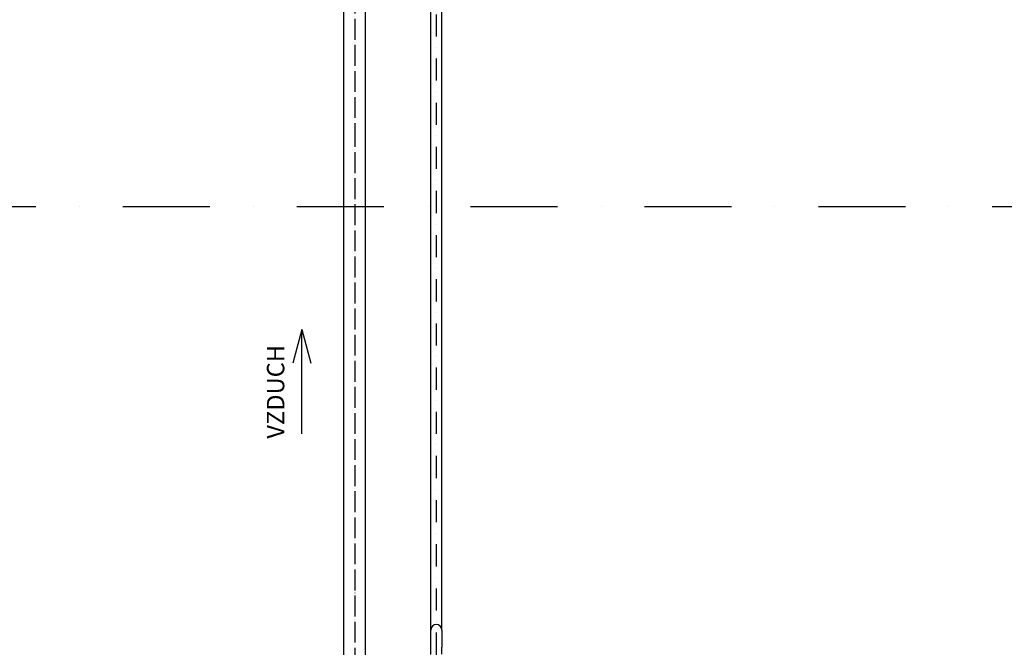
# Model space of a CAD drawing. Units: millimetres. Extents: x -6490 to 31861, y 6256 to 45060.
# Drawn here: x 12790 to 18453, y 17931 to 21543 of the extents above; entities that cross this region are included whole.
import ezdxf
from ezdxf.enums import TextEntityAlignment as Align

# ---------------------------------------------------------------- set-up
doc = ezdxf.new("R2010")
doc.units = ezdxf.units.MM
for name, pattern in [('ACAD_ISO04W100', [30, 24, -3, 0, -3]), ('DASHDOT', [25.4, 12.7, -6.35, 0, -6.35]), ('DASHED', [0.75, 0.5, -0.25]), ('ČERCHOVANÁ', [1, 0.5, -0.25, 0, -0.25])]:
    doc.linetypes.add(name, pattern=pattern)
for name, color, linetype in [('AS-Nevid', 241, 'DASHED'), ('AS-Obrys', 1, 'Continuous'), ('AS_OSY', 4, 'DASHDOT'), ('OBTOK', 1, 'ČERCHOVANÁ'), ('tekst', 104, 'Continuous'), ('teljed', 253, 'ACAD_ISO04W100'), ('őhustussüsteem', 132, 'Continuous')]:
    doc.layers.add(name, color=color, linetype=linetype)
doc.styles.add('arial_100', font='arial.ttf', dxfattribs={"height": 100})

# ---------------------------------------------------------------- blocks, each defined once
blk = doc.blocks.new('*U48')
for points in [[(-800, 0), (-606.8, 51.8)], [(-200, 0), (-800, 0)], [(-800, 0), (-606.8, -51.8)]]:
    blk.add_lwpolyline(points)

msp = doc.modelspace()

# ---------------------------------------------------------------- linework, layer by layer
at = {"layer": 'AS-Nevid', "ltscale": 120}
for p, q in [((15155.2, 17530.7), (15155.2, 17931.9)), ((15218.2, 17531.9), (15218.2, 17931.9))]:
    msp.add_line(p, q, dxfattribs=at)
at = {"layer": 'AS-Obrys'}
for p, q in [((15155.2, 18030.8), (15155.2, 21930.7)), ((15218.2, 18030.8), (15218.2, 21930.7))]:
    msp.add_line(p, q, dxfattribs=at)
at = {"layer": 'AS-Obrys', "ltscale": 30}
for p, q in [((15155.2, 17931.9), (15155.2, 18030.8)), ((15218.2, 18030.8), (15218.2, 17931.9))]:
    msp.add_line(p, q, dxfattribs=at)
msp.add_arc((15186.7, 18030.8), 31.5, 0, 180, dxfattribs=at)
at = {"layer": 'AS_OSY', "ltscale": 10}
msp.add_line((15186.5, 27163.6), (15186.4, 17348.3), dxfattribs=at)
at = {"layer": 'OBTOK', "ltscale": 1000}
msp.add_line((27885.3, 20465.7), (362.7, 20465.7), dxfattribs=at)
at = {"layer": 'teljed', "ltscale": 5}
for p, q in [((14717.6, 26951.2), (14717.6, 20930.6)), ((14717.6, 20930.6), (14717.6, 17434.3))]:
    msp.add_line(p, q, dxfattribs=at)
at = {"layer": 'őhustussüsteem', "ltscale": 0.5}
msp.add_line((14655.1, 15274.4), (14655.1, 26258.2), dxfattribs=at)
msp.add_lwpolyline([(14780.1, 16607.9), (14780.1, 21593.4), (14780.1, 26258.2)], dxfattribs=at)

# ---------------------------------------------------------------- block references
at = {"rotation": -90.00000000000001}
msp.add_blockref('*U48', (14414, 18959.8), dxfattribs=at)

# ---------------------------------------------------------------- texts
at = {"layer": 'tekst', "style": 'arial_100'}
msp.add_text('VZDUCH', height=100, rotation=90, dxfattribs=at).set_placement((14312.3, 19401.5), align=Align.CENTER)

doc.saveas('drawing.dxf')
